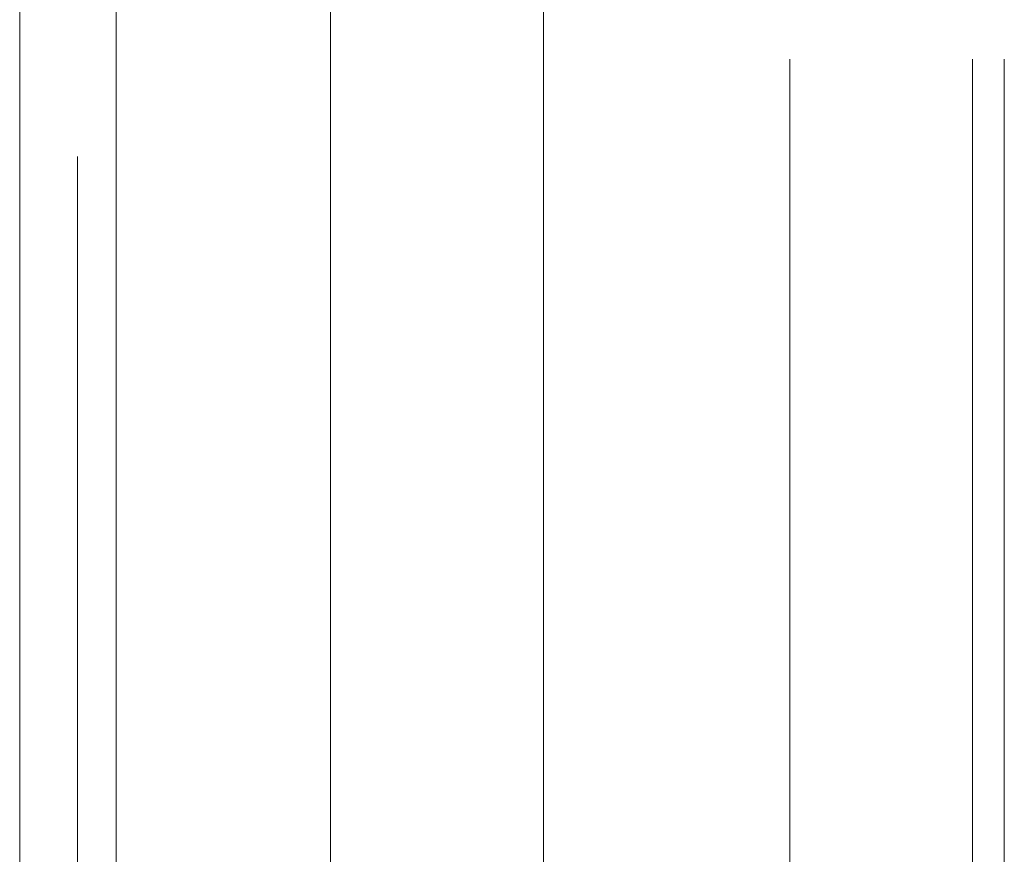
# Model space of a CAD drawing. Units: inches. Extents: x 0 to 23.4, y 0 to 16.5.
# Drawn here: x 11.6 to 11.7, y 8.5 to 8.5 of the extents above; entities that cross this region are included whole.
import ezdxf

# ---------------------------------------------------------------- set-up
doc = ezdxf.new("R2010")
doc.units = ezdxf.units.IN
doc.header["$MEASUREMENT"] = 0
doc.linetypes.add('HIDDEN', pattern=[0.075, 0.05, -0.025])

msp = doc.modelspace()

# ---------------------------------------------------------------- linework, layer by layer
at = {"color": 7, "linetype": 'Continuous', "lineweight": 15}
for p, q in [((11.638178, 5.341496), (11.638178, 11.78734)), ((11.647923, 11.787213), (11.647923, 5.341623))]:
    msp.add_line(p, q, dxfattribs=at)
at = {"color": 7, "linetype": 'HIDDEN', "lineweight": 0}
for p, q in [((11.646478, 5.341496), (11.646478, 11.78734)), ((11.647923, 11.787213), (11.647923, 5.341623)), ((11.668769, 5.387335), (11.668769, 11.741501)), ((11.677069, 5.387335), (11.677069, 11.741501)), ((11.678514, 5.387335), (11.678514, 11.741501)), ((11.657589, 11.731085), (11.657589, 5.397751))]:
    msp.add_line(p, q, dxfattribs=at)
at = {"color": 7, "linetype": 'Continuous', "lineweight": 15}
for points, knots in [([(11.633804, 8.69186), (11.633804, 8.689463), (11.633804, 8.684663), (11.633804, 8.67497), (11.633804, 8.662622), (11.633804, 8.642145), (11.633804, 8.620804), (11.633804, 8.599084), (11.633804, 8.580688), (11.633804, 8.559928), (11.633804, 8.537407), (11.633804, 8.515403), (11.633804, 8.495303), (11.633804, 8.476705), (11.633804, 8.459564), (11.633804, 8.442856), (11.633804, 8.427536), (11.633804, 8.413923), (11.633804, 8.40301), (11.633804, 8.394446), (11.633804, 8.388701), (11.633804, 8.385581), (11.633804, 8.384354), (11.633804, 8.384694), (11.633804, 8.384703)], [0, 0, 0, 0, 0.023931, 0.047937, 0.092476, 0.137342, 0.228956, 0.273473, 0.318159, 0.380722, 0.443714, 0.502831, 0.562346, 0.611821, 0.66161, 0.712633, 0.764228, 0.809865, 0.856323, 0.894801, 0.934279, 0.966263, 0.999148, 1, 1, 1, 1]), ([(11.633804, 8.387102), (11.633804, 8.387083), (11.633804, 8.387032), (11.633804, 8.389231), (11.633804, 8.393215), (11.633804, 8.399665), (11.633804, 8.409139), (11.633804, 8.423958), (11.633804, 8.443284), (11.633804, 8.466937), (11.633804, 8.491737), (11.633804, 8.517234), (11.633804, 8.543119), (11.633804, 8.569146), (11.633804, 8.595091), (11.633804, 8.620718), (11.633804, 8.645457), (11.633804, 8.665112), (11.633804, 8.679989), (11.633804, 8.687043), (11.633804, 8.690581)], [0, 0, 0, 0, 0.019714, 0.052592, 0.083602, 0.115287, 0.163096, 0.210841, 0.283071, 0.355191, 0.427255, 0.499292, 0.571315, 0.643333, 0.715351, 0.787379, 0.859425, 0.929035, 0.964413, 1, 1, 1, 1])]:
    msp.add_open_spline(points, degree=3, knots=knots, dxfattribs=at)
at = {"color": 7, "linetype": 'HIDDEN', "lineweight": 0}
msp.add_open_spline([(11.636428, 8.682906), (11.636428, 8.681954), (11.636428, 8.677191), (11.636428, 8.670189), (11.636428, 8.659849), (11.636428, 8.651317), (11.636428, 8.640421), (11.636428, 8.631537), (11.636428, 8.620281), (11.636428, 8.611168), (11.636428, 8.599683), (11.636428, 8.590428), (11.636428, 8.578811), (11.636428, 8.569486), (11.636428, 8.557818), (11.636428, 8.548481), (11.636428, 8.536836), (11.636428, 8.527547), (11.636428, 8.516001), (11.636428, 8.506825), (11.636428, 8.495469), (11.636428, 8.486486), (11.636428, 8.475435), (11.636428, 8.466751), (11.636428, 8.456169), (11.636428, 8.447948), (11.636428, 8.438093), (11.636428, 8.430592), (11.636428, 8.423631), (11.636428, 8.417089), (11.636428, 8.411335), (11.636428, 8.405091), (11.636428, 8.402867), (11.636428, 8.401336)], degree=3, knots=[0, 0, 0, 0, 0.010931, 0.054705, 0.076571, 0.120328, 0.142192, 0.185939, 0.207803, 0.251545, 0.273409, 0.317148, 0.339011, 0.382749, 0.404612, 0.44835, 0.470213, 0.513951, 0.535815, 0.579555, 0.601419, 0.645162, 0.667027, 0.710776, 0.732642, 0.776404, 0.798271, 0.842055, 0.863927, 0.885801, 0.92966, 0.951546, 1, 1, 1, 1], dxfattribs=at)

doc.saveas('drawing.dxf')
